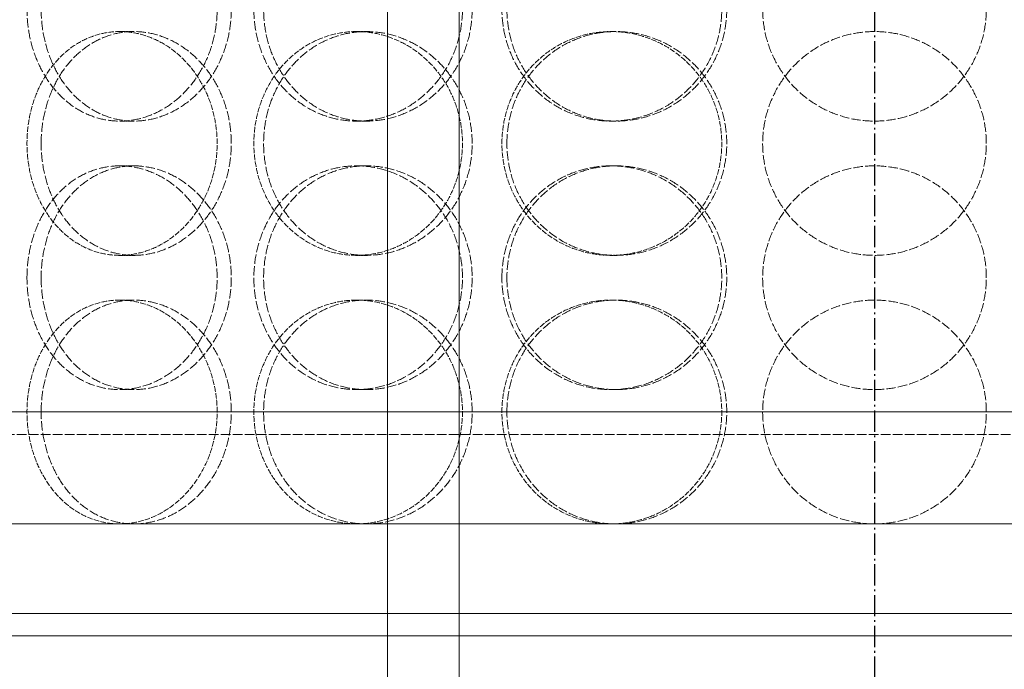
# Model space of a CAD drawing. Units: millimetres. Extents: x 3358 to 35751, y 11306 to 26324.
# Drawn here: x 5335 to 5555, y 22017 to 22162 of the extents above; entities that cross this region are included whole.
import ezdxf

# ---------------------------------------------------------------- set-up
doc = ezdxf.new("R2010")
doc.units = ezdxf.units.MM
doc.linetypes.add('DASHED', pattern=[0.2068, 0.1655, -0.0413])
doc.linetypes.add('GEN7A', pattern=[6.875, 4.75, -0.875, 0.375, -0.875])
doc.layers.add('7A', color=4, linetype='GEN7A')
for name, color, linetype, lineweight in [('AM_8', 1, 'Continuous', 25), ('AM_oprema', 1, 'Continuous', 0), ('Visible (ISO)', 7, 'Continuous', 0)]:
    doc.layers.add(name, color=color, linetype=linetype, lineweight=lineweight)
doc.layers.add('Hidden (ISO)', color=1, linetype='DASHED', lineweight=0, true_color=0xff0000)

# ---------------------------------------------------------------- blocks, each defined once
blk = doc.blocks.new('80')
for p, q in [((32171.67, 150.53), (32171.67, -1529.47)), ((32187.67, 150.53), (32187.67, -1529.47))]:
    blk.add_line(p, q)
at = {"layer": '7A'}
blk.add_line((32280.55, 187.74), (32280.55, -1723.49), dxfattribs=at)
blk = doc.blocks.new('filter 80')
at = {"layer": 'Hidden (ISO)', "ltscale": 0.571033}
for p, q in [((48405.83, -23681.88), (48408.99, -23681.88)), ((48458.77, -23681.88), (48460.94, -23681.88)), ((48515.66, -23681.88), (48516.76, -23681.88)), ((48408.99, -23701.88), (48405.83, -23701.88)), ((48460.94, -23701.88), (48458.77, -23701.88)), ((48516.76, -23701.88), (48515.66, -23701.88)), ((48408.99, -23711.88), (48405.83, -23711.88)), ((48460.94, -23711.88), (48458.77, -23711.88)), ((48516.76, -23711.88), (48515.66, -23711.88)), ((48405.83, -23731.88), (48408.99, -23731.88)), ((48458.77, -23731.88), (48460.94, -23731.88)), ((48515.66, -23731.88), (48516.76, -23731.88)), ((48405.83, -23741.88), (48408.99, -23741.88)), ((48458.77, -23741.88), (48460.94, -23741.88)), ((48515.66, -23741.88), (48516.76, -23741.88)), ((48408.99, -23761.88), (48405.83, -23761.88)), ((48460.94, -23761.88), (48458.77, -23761.88)), ((48516.76, -23761.88), (48515.66, -23761.88))]:
    blk.add_line(p, q, dxfattribs=at)
at = {"layer": 'Hidden (ISO)', "ltscale": 12.969704}
blk.add_line((48916.05, -23771.88), (48233.05, -23771.88), dxfattribs=at)
at = {"layer": 'Hidden (ISO)', "ltscale": 12.66423}
for points in [[(48385.09, -23676.88), (48385.09, -23678.45), (48385.21, -23680.07), (48385.72, -23683.3), (48386.11, -23684.91), (48387.15, -23687.99), (48387.8, -23689.46), (48389.29, -23692.19), (48390.15, -23693.45), (48391.97, -23695.67), (48393, -23696.71), (48395.26, -23698.54), (48396.48, -23699.34), (48399.05, -23700.61), (48400.4, -23701.1), (48403.12, -23701.73), (48404.49, -23701.88), (48407.16, -23701.88), (48408.55, -23701.73), (48411.32, -23701.1), (48412.71, -23700.61), (48415.37, -23699.34), (48416.66, -23698.54), (48419.04, -23696.71), (48420.14, -23695.67), (48422.09, -23693.45), (48423.01, -23692.19), (48424.63, -23689.46), (48425.34, -23687.99), (48426.47, -23684.91), (48426.9, -23683.3), (48427.47, -23680.07), (48427.6, -23678.45), (48427.6, -23675.31), (48427.47, -23673.69), (48426.9, -23670.46), (48426.47, -23668.85), (48425.34, -23665.77), (48424.63, -23664.29), (48423.01, -23661.57), (48422.09, -23660.31), (48420.14, -23658.09), (48419.04, -23657.05), (48416.66, -23655.22), (48415.37, -23654.42), (48412.71, -23653.15), (48411.32, -23652.66), (48408.55, -23652.03), (48407.16, -23651.88), (48404.49, -23651.88), (48403.12, -23652.03), (48400.4, -23652.66), (48399.05, -23653.15), (48396.48, -23654.42), (48395.26, -23655.22), (48393, -23657.05), (48391.97, -23658.09), (48390.15, -23660.31), (48389.29, -23661.57), (48387.8, -23664.29), (48387.15, -23665.77), (48386.11, -23668.85), (48385.72, -23670.46), (48385.21, -23673.69), (48385.09, -23675.31), (48385.09, -23676.88)], [(48482.44, -23676.88), (48482.44, -23678.45), (48482.29, -23680.07), (48481.69, -23683.3), (48481.22, -23684.91), (48480, -23687.99), (48479.24, -23689.46), (48477.48, -23692.19), (48476.49, -23693.45), (48474.38, -23695.67), (48473.19, -23696.71), (48470.6, -23698.54), (48469.2, -23699.34), (48466.3, -23700.61), (48464.78, -23701.1), (48461.76, -23701.73), (48460.24, -23701.88), (48457.31, -23701.88), (48455.8, -23701.73), (48452.81, -23701.1), (48451.32, -23700.61), (48448.48, -23699.34), (48447.13, -23698.54), (48444.62, -23696.71), (48443.48, -23695.67), (48441.45, -23693.45), (48440.51, -23692.19), (48438.84, -23689.46), (48438.12, -23687.99), (48436.96, -23684.91), (48436.52, -23683.3), (48435.95, -23680.07), (48435.81, -23678.45), (48435.81, -23675.31), (48435.95, -23673.69), (48436.52, -23670.46), (48436.96, -23668.85), (48438.12, -23665.77), (48438.84, -23664.29), (48440.51, -23661.57), (48441.45, -23660.31), (48443.48, -23658.09), (48444.62, -23657.05), (48447.13, -23655.22), (48448.48, -23654.42), (48451.32, -23653.15), (48452.81, -23652.66), (48455.8, -23652.03), (48457.31, -23651.88), (48460.24, -23651.88), (48461.76, -23652.03), (48464.78, -23652.66), (48466.3, -23653.15), (48469.2, -23654.42), (48470.6, -23655.22), (48473.19, -23657.05), (48474.38, -23658.09), (48476.49, -23660.31), (48477.48, -23661.57), (48479.24, -23664.29), (48480, -23665.77), (48481.22, -23668.85), (48481.69, -23670.46), (48482.29, -23673.69), (48482.44, -23675.31), (48482.44, -23676.88)], [(48491.26, -23676.88), (48491.26, -23678.45), (48491.41, -23680.07), (48492.02, -23683.3), (48492.49, -23684.91), (48493.73, -23687.99), (48494.5, -23689.46), (48496.28, -23692.19), (48497.29, -23693.45), (48499.45, -23695.67), (48500.67, -23696.71), (48503.33, -23698.54), (48504.77, -23699.34), (48507.78, -23700.61), (48509.36, -23701.1), (48512.52, -23701.73), (48514.12, -23701.88), (48517.2, -23701.88), (48518.8, -23701.73), (48521.98, -23701.1), (48523.57, -23700.61), (48526.61, -23699.34), (48528.07, -23698.54), (48530.78, -23696.71), (48532.02, -23695.67), (48534.23, -23693.45), (48535.26, -23692.19), (48537.09, -23689.46), (48537.88, -23687.99), (48539.15, -23684.91), (48539.63, -23683.3), (48540.26, -23680.07), (48540.41, -23678.45), (48540.41, -23675.31), (48540.26, -23673.69), (48539.63, -23670.46), (48539.15, -23668.85), (48537.88, -23665.77), (48537.09, -23664.29), (48535.26, -23661.57), (48534.23, -23660.31), (48532.02, -23658.09), (48530.78, -23657.05), (48528.07, -23655.22), (48526.61, -23654.42), (48523.57, -23653.15), (48521.98, -23652.66), (48518.8, -23652.03), (48517.2, -23651.88), (48514.12, -23651.88), (48512.52, -23652.03), (48509.36, -23652.66), (48507.78, -23653.15), (48504.77, -23654.42), (48503.33, -23655.22), (48500.67, -23657.05), (48499.45, -23658.09), (48497.29, -23660.31), (48496.28, -23661.57), (48494.5, -23664.29), (48493.73, -23665.77), (48492.49, -23668.85), (48492.02, -23670.46), (48491.41, -23673.69), (48491.26, -23675.31), (48491.26, -23676.88)], [(48599.55, -23676.88), (48599.55, -23678.45), (48599.4, -23680.07), (48598.77, -23683.3), (48598.29, -23684.91), (48597.01, -23687.99), (48596.22, -23689.46), (48594.38, -23692.19), (48593.34, -23693.45), (48591.12, -23695.67), (48589.87, -23696.71), (48587.14, -23698.54), (48585.66, -23699.34), (48582.58, -23700.61), (48580.97, -23701.1), (48577.75, -23701.73), (48576.12, -23701.88), (48572.98, -23701.88), (48571.36, -23701.73), (48568.13, -23701.1), (48566.52, -23700.61), (48563.44, -23699.34), (48561.97, -23698.54), (48559.24, -23696.71), (48557.98, -23695.67), (48555.76, -23693.45), (48554.72, -23692.19), (48552.89, -23689.46), (48552.09, -23687.99), (48550.82, -23684.91), (48550.33, -23683.3), (48549.7, -23680.07), (48549.55, -23678.45), (48549.55, -23675.31), (48549.7, -23673.69), (48550.33, -23670.46), (48550.82, -23668.85), (48552.09, -23665.77), (48552.89, -23664.29), (48554.72, -23661.57), (48555.76, -23660.31), (48557.98, -23658.09), (48559.24, -23657.05), (48561.97, -23655.22), (48563.44, -23654.42), (48566.52, -23653.15), (48568.13, -23652.66), (48571.36, -23652.03), (48572.98, -23651.88), (48576.12, -23651.88), (48577.75, -23652.03), (48580.97, -23652.66), (48582.58, -23653.15), (48585.66, -23654.42), (48587.14, -23655.22), (48589.87, -23657.05), (48591.12, -23658.09), (48593.34, -23660.31), (48594.38, -23661.57), (48596.22, -23664.29), (48597.01, -23665.77), (48598.29, -23668.85), (48598.77, -23670.46), (48599.4, -23673.69), (48599.55, -23675.31), (48599.55, -23676.88)], [(48385.09, -23736.88), (48385.09, -23738.45), (48385.21, -23740.07), (48385.72, -23743.3), (48386.11, -23744.91), (48387.15, -23747.99), (48387.8, -23749.46), (48389.29, -23752.19), (48390.15, -23753.45), (48391.97, -23755.67), (48393, -23756.71), (48395.26, -23758.54), (48396.48, -23759.34), (48399.05, -23760.61), (48400.4, -23761.1), (48403.12, -23761.73), (48404.49, -23761.88), (48407.16, -23761.88), (48408.55, -23761.73), (48411.32, -23761.1), (48412.71, -23760.61), (48415.37, -23759.34), (48416.66, -23758.54), (48419.04, -23756.71), (48420.14, -23755.67), (48422.09, -23753.45), (48423.01, -23752.19), (48424.63, -23749.46), (48425.34, -23747.99), (48426.47, -23744.91), (48426.9, -23743.3), (48427.47, -23740.07), (48427.6, -23738.45), (48427.6, -23735.31), (48427.47, -23733.69), (48426.9, -23730.46), (48426.47, -23728.85), (48425.34, -23725.77), (48424.63, -23724.29), (48423.01, -23721.57), (48422.09, -23720.31), (48420.14, -23718.09), (48419.04, -23717.05), (48416.66, -23715.22), (48415.37, -23714.42), (48412.71, -23713.15), (48411.32, -23712.66), (48408.55, -23712.03), (48407.16, -23711.88), (48404.49, -23711.88), (48403.12, -23712.03), (48400.4, -23712.66), (48399.05, -23713.15), (48396.48, -23714.42), (48395.26, -23715.22), (48393, -23717.05), (48391.97, -23718.09), (48390.15, -23720.31), (48389.29, -23721.57), (48387.8, -23724.29), (48387.15, -23725.77), (48386.11, -23728.85), (48385.72, -23730.46), (48385.21, -23733.69), (48385.09, -23735.31), (48385.09, -23736.88)], [(48482.44, -23736.88), (48482.44, -23738.45), (48482.29, -23740.07), (48481.69, -23743.3), (48481.22, -23744.91), (48480, -23747.99), (48479.24, -23749.46), (48477.48, -23752.19), (48476.49, -23753.45), (48474.38, -23755.67), (48473.19, -23756.71), (48470.6, -23758.54), (48469.2, -23759.34), (48466.3, -23760.61), (48464.78, -23761.1), (48461.76, -23761.73), (48460.24, -23761.88), (48457.31, -23761.88), (48455.8, -23761.73), (48452.81, -23761.1), (48451.32, -23760.61), (48448.48, -23759.34), (48447.13, -23758.54), (48444.62, -23756.71), (48443.48, -23755.67), (48441.45, -23753.45), (48440.51, -23752.19), (48438.84, -23749.46), (48438.12, -23747.99), (48436.96, -23744.91), (48436.52, -23743.3), (48435.95, -23740.07), (48435.81, -23738.45), (48435.81, -23735.31), (48435.95, -23733.69), (48436.52, -23730.46), (48436.96, -23728.85), (48438.12, -23725.77), (48438.84, -23724.29), (48440.51, -23721.57), (48441.45, -23720.31), (48443.48, -23718.09), (48444.62, -23717.05), (48447.13, -23715.22), (48448.48, -23714.42), (48451.32, -23713.15), (48452.81, -23712.66), (48455.8, -23712.03), (48457.31, -23711.88), (48460.24, -23711.88), (48461.76, -23712.03), (48464.78, -23712.66), (48466.3, -23713.15), (48469.2, -23714.42), (48470.6, -23715.22), (48473.19, -23717.05), (48474.38, -23718.09), (48476.49, -23720.31), (48477.48, -23721.57), (48479.24, -23724.29), (48480, -23725.77), (48481.22, -23728.85), (48481.69, -23730.46), (48482.29, -23733.69), (48482.44, -23735.31), (48482.44, -23736.88)], [(48491.26, -23736.88), (48491.26, -23738.45), (48491.41, -23740.07), (48492.02, -23743.3), (48492.49, -23744.91), (48493.73, -23747.99), (48494.5, -23749.46), (48496.28, -23752.19), (48497.29, -23753.45), (48499.45, -23755.67), (48500.67, -23756.71), (48503.33, -23758.54), (48504.77, -23759.34), (48507.78, -23760.61), (48509.36, -23761.1), (48512.52, -23761.73), (48514.12, -23761.88), (48517.2, -23761.88), (48518.8, -23761.73), (48521.98, -23761.1), (48523.57, -23760.61), (48526.61, -23759.34), (48528.07, -23758.54), (48530.78, -23756.71), (48532.02, -23755.67), (48534.23, -23753.45), (48535.26, -23752.19), (48537.09, -23749.46), (48537.88, -23747.99), (48539.15, -23744.91), (48539.63, -23743.3), (48540.26, -23740.07), (48540.41, -23738.45), (48540.41, -23735.31), (48540.26, -23733.69), (48539.63, -23730.46), (48539.15, -23728.85), (48537.88, -23725.77), (48537.09, -23724.29), (48535.26, -23721.57), (48534.23, -23720.31), (48532.02, -23718.09), (48530.78, -23717.05), (48528.07, -23715.22), (48526.61, -23714.42), (48523.57, -23713.15), (48521.98, -23712.66), (48518.8, -23712.03), (48517.2, -23711.88), (48514.12, -23711.88), (48512.52, -23712.03), (48509.36, -23712.66), (48507.78, -23713.15), (48504.77, -23714.42), (48503.33, -23715.22), (48500.67, -23717.05), (48499.45, -23718.09), (48497.29, -23720.31), (48496.28, -23721.57), (48494.5, -23724.29), (48493.73, -23725.77), (48492.49, -23728.85), (48492.02, -23730.46), (48491.41, -23733.69), (48491.26, -23735.31), (48491.26, -23736.88)], [(48599.55, -23736.88), (48599.55, -23738.45), (48599.4, -23740.07), (48598.77, -23743.3), (48598.29, -23744.91), (48597.01, -23747.99), (48596.22, -23749.46), (48594.38, -23752.19), (48593.34, -23753.45), (48591.12, -23755.67), (48589.87, -23756.71), (48587.14, -23758.54), (48585.66, -23759.34), (48582.58, -23760.61), (48580.97, -23761.1), (48577.75, -23761.73), (48576.12, -23761.88), (48572.98, -23761.88), (48571.36, -23761.73), (48568.13, -23761.1), (48566.52, -23760.61), (48563.44, -23759.34), (48561.97, -23758.54), (48559.24, -23756.71), (48557.98, -23755.67), (48555.76, -23753.45), (48554.72, -23752.19), (48552.89, -23749.46), (48552.09, -23747.99), (48550.82, -23744.91), (48550.33, -23743.3), (48549.7, -23740.07), (48549.55, -23738.45), (48549.55, -23735.31), (48549.7, -23733.69), (48550.33, -23730.46), (48550.82, -23728.85), (48552.09, -23725.77), (48552.89, -23724.29), (48554.72, -23721.57), (48555.76, -23720.31), (48557.98, -23718.09), (48559.24, -23717.05), (48561.97, -23715.22), (48563.44, -23714.42), (48566.52, -23713.15), (48568.13, -23712.66), (48571.36, -23712.03), (48572.98, -23711.88), (48576.12, -23711.88), (48577.75, -23712.03), (48580.97, -23712.66), (48582.58, -23713.15), (48585.66, -23714.42), (48587.14, -23715.22), (48589.87, -23717.05), (48591.12, -23718.09), (48593.34, -23720.31), (48594.38, -23721.57), (48596.22, -23724.29), (48597.01, -23725.77), (48598.29, -23728.85), (48598.77, -23730.46), (48599.4, -23733.69), (48599.55, -23735.31), (48599.55, -23736.88)]]:
    blk.add_open_spline(points, degree=3, knots=[0, 0, 0, 0, 0.471064, 0.471064, 0.942128, 0.942128, 1.413192, 1.413192, 1.884256, 1.884256, 2.355319, 2.355319, 2.826383, 2.826383, 3.297446, 3.297446, 3.76851, 3.76851, 4.239573, 4.239573, 4.710636, 4.710636, 5.1817, 5.1817, 5.652763, 5.652763, 6.123827, 6.123827, 6.594891, 6.594891, 7.065955, 7.065955, 7.537019, 7.537019, 8.008083, 8.008083, 8.479147, 8.479147, 8.950211, 8.950211, 9.421275, 9.421275, 9.892339, 9.892339, 10.363402, 10.363402, 10.834465, 10.834465, 11.305529, 11.305529, 11.776592, 11.776592, 12.247656, 12.247656, 12.718719, 12.718719, 13.189782, 13.189782, 13.660846, 13.660846, 14.13191, 14.13191, 14.602974, 14.602974, 15.074038, 15.074038, 15.074038, 15.074038], dxfattribs=at)
at = {"layer": 'Hidden (ISO)', "ltscale": 12.664417}
for points in [[(48388.26, -23676.88), (48388.26, -23675.31), (48388.38, -23673.69), (48388.89, -23670.46), (48389.28, -23668.85), (48390.32, -23665.77), (48390.96, -23664.29), (48392.46, -23661.57), (48393.31, -23660.31), (48395.13, -23658.09), (48396.16, -23657.05), (48398.42, -23655.22), (48399.64, -23654.42), (48402.21, -23653.15), (48403.56, -23652.66), (48406.28, -23652.03), (48407.65, -23651.88), (48410.32, -23651.88), (48411.71, -23652.03), (48414.48, -23652.66), (48415.87, -23653.15), (48418.53, -23654.42), (48419.82, -23655.22), (48422.2, -23657.05), (48423.3, -23658.09), (48425.26, -23660.31), (48426.18, -23661.57), (48427.8, -23664.29), (48428.51, -23665.77), (48429.64, -23668.85), (48430.07, -23670.46), (48430.63, -23673.69), (48430.77, -23675.31), (48430.77, -23678.45), (48430.63, -23680.07), (48430.07, -23683.3), (48429.64, -23684.91), (48428.51, -23687.99), (48427.8, -23689.46), (48426.18, -23692.19), (48425.26, -23693.45), (48423.3, -23695.67), (48422.2, -23696.71), (48419.82, -23698.54), (48418.53, -23699.34), (48415.87, -23700.61), (48414.48, -23701.1), (48411.71, -23701.73), (48410.32, -23701.88), (48407.65, -23701.88), (48406.28, -23701.73), (48403.56, -23701.1), (48402.21, -23700.61), (48399.64, -23699.34), (48398.42, -23698.54), (48396.16, -23696.71), (48395.13, -23695.67), (48393.31, -23693.45), (48392.46, -23692.19), (48390.96, -23689.46), (48390.32, -23687.99), (48389.28, -23684.91), (48388.89, -23683.3), (48388.38, -23680.07), (48388.26, -23678.45), (48388.26, -23676.88)], [(48484.61, -23676.88), (48484.61, -23675.31), (48484.47, -23673.69), (48483.86, -23670.46), (48483.4, -23668.85), (48482.17, -23665.77), (48481.41, -23664.29), (48479.66, -23661.57), (48478.66, -23660.31), (48476.55, -23658.09), (48475.36, -23657.05), (48472.77, -23655.22), (48471.37, -23654.42), (48468.46, -23653.15), (48466.95, -23652.66), (48463.92, -23652.03), (48462.4, -23651.88), (48459.48, -23651.88), (48457.97, -23652.03), (48454.97, -23652.66), (48453.49, -23653.15), (48450.65, -23654.42), (48449.3, -23655.22), (48446.79, -23657.05), (48445.65, -23658.09), (48443.62, -23660.31), (48442.68, -23661.57), (48441.01, -23664.29), (48440.29, -23665.77), (48439.13, -23668.85), (48438.7, -23670.46), (48438.12, -23673.69), (48437.99, -23675.31), (48437.99, -23678.45), (48438.12, -23680.07), (48438.7, -23683.3), (48439.13, -23684.91), (48440.29, -23687.99), (48441.01, -23689.46), (48442.68, -23692.19), (48443.62, -23693.45), (48445.65, -23695.67), (48446.79, -23696.71), (48449.3, -23698.54), (48450.65, -23699.34), (48453.49, -23700.61), (48454.97, -23701.1), (48457.97, -23701.73), (48459.48, -23701.88), (48462.4, -23701.88), (48463.92, -23701.73), (48466.95, -23701.1), (48468.46, -23700.61), (48471.37, -23699.34), (48472.77, -23698.54), (48475.36, -23696.71), (48476.55, -23695.67), (48478.66, -23693.45), (48479.66, -23692.19), (48481.41, -23689.46), (48482.17, -23687.99), (48483.4, -23684.91), (48483.86, -23683.3), (48484.47, -23680.07), (48484.61, -23678.45), (48484.61, -23676.88)], [(48492.37, -23676.88), (48492.37, -23675.31), (48492.52, -23673.69), (48493.13, -23670.46), (48493.6, -23668.85), (48494.83, -23665.77), (48495.6, -23664.29), (48497.39, -23661.57), (48498.4, -23660.31), (48500.56, -23658.09), (48501.78, -23657.05), (48504.44, -23655.22), (48505.88, -23654.42), (48508.89, -23653.15), (48510.46, -23652.66), (48513.62, -23652.03), (48515.22, -23651.88), (48518.31, -23651.88), (48519.9, -23652.03), (48523.09, -23652.66), (48524.67, -23653.15), (48527.72, -23654.42), (48529.18, -23655.22), (48531.88, -23657.05), (48533.13, -23658.09), (48535.33, -23660.31), (48536.37, -23661.57), (48538.19, -23664.29), (48538.99, -23665.77), (48540.26, -23668.85), (48540.74, -23670.46), (48541.37, -23673.69), (48541.52, -23675.31), (48541.52, -23678.45), (48541.37, -23680.07), (48540.74, -23683.3), (48540.26, -23684.91), (48538.99, -23687.99), (48538.19, -23689.46), (48536.37, -23692.19), (48535.33, -23693.45), (48533.13, -23695.67), (48531.88, -23696.71), (48529.18, -23698.54), (48527.72, -23699.34), (48524.67, -23700.61), (48523.09, -23701.1), (48519.9, -23701.73), (48518.31, -23701.88), (48515.22, -23701.88), (48513.62, -23701.73), (48510.46, -23701.1), (48508.89, -23700.61), (48505.88, -23699.34), (48504.44, -23698.54), (48501.78, -23696.71), (48500.56, -23695.67), (48498.4, -23693.45), (48497.39, -23692.19), (48495.6, -23689.46), (48494.83, -23687.99), (48493.6, -23684.91), (48493.13, -23683.3), (48492.52, -23680.07), (48492.37, -23678.45), (48492.37, -23676.88)], [(48388.26, -23706.88), (48388.26, -23708.45), (48388.38, -23710.07), (48388.89, -23713.3), (48389.28, -23714.91), (48390.32, -23717.99), (48390.96, -23719.46), (48392.46, -23722.19), (48393.31, -23723.45), (48395.13, -23725.67), (48396.16, -23726.71), (48398.42, -23728.54), (48399.64, -23729.34), (48402.21, -23730.61), (48403.56, -23731.1), (48406.28, -23731.73), (48407.65, -23731.88), (48410.32, -23731.88), (48411.71, -23731.73), (48414.48, -23731.1), (48415.87, -23730.61), (48418.53, -23729.34), (48419.82, -23728.54), (48422.2, -23726.71), (48423.3, -23725.67), (48425.26, -23723.45), (48426.18, -23722.19), (48427.8, -23719.46), (48428.51, -23717.99), (48429.64, -23714.91), (48430.07, -23713.3), (48430.63, -23710.07), (48430.77, -23708.45), (48430.77, -23705.31), (48430.63, -23703.69), (48430.07, -23700.46), (48429.64, -23698.85), (48428.51, -23695.77), (48427.8, -23694.29), (48426.18, -23691.57), (48425.26, -23690.31), (48423.3, -23688.09), (48422.2, -23687.05), (48419.82, -23685.22), (48418.53, -23684.42), (48415.87, -23683.15), (48414.48, -23682.66), (48411.71, -23682.03), (48410.32, -23681.88), (48407.65, -23681.88), (48406.28, -23682.03), (48403.56, -23682.66), (48402.21, -23683.15), (48399.64, -23684.42), (48398.42, -23685.22), (48396.16, -23687.05), (48395.13, -23688.09), (48393.31, -23690.31), (48392.46, -23691.57), (48390.96, -23694.29), (48390.32, -23695.77), (48389.28, -23698.85), (48388.89, -23700.46), (48388.38, -23703.69), (48388.26, -23705.31), (48388.26, -23706.88)], [(48484.61, -23706.88), (48484.61, -23708.45), (48484.47, -23710.07), (48483.86, -23713.3), (48483.4, -23714.91), (48482.17, -23717.99), (48481.41, -23719.46), (48479.66, -23722.19), (48478.66, -23723.45), (48476.55, -23725.67), (48475.36, -23726.71), (48472.77, -23728.54), (48471.37, -23729.34), (48468.46, -23730.61), (48466.95, -23731.1), (48463.92, -23731.73), (48462.4, -23731.88), (48459.48, -23731.88), (48457.97, -23731.73), (48454.97, -23731.1), (48453.49, -23730.61), (48450.65, -23729.34), (48449.3, -23728.54), (48446.79, -23726.71), (48445.65, -23725.67), (48443.62, -23723.45), (48442.68, -23722.19), (48441.01, -23719.46), (48440.29, -23717.99), (48439.13, -23714.91), (48438.7, -23713.3), (48438.12, -23710.07), (48437.99, -23708.45), (48437.99, -23705.31), (48438.12, -23703.69), (48438.7, -23700.46), (48439.13, -23698.85), (48440.29, -23695.77), (48441.01, -23694.29), (48442.68, -23691.57), (48443.62, -23690.31), (48445.65, -23688.09), (48446.79, -23687.05), (48449.3, -23685.22), (48450.65, -23684.42), (48453.49, -23683.15), (48454.97, -23682.66), (48457.97, -23682.03), (48459.48, -23681.88), (48462.4, -23681.88), (48463.92, -23682.03), (48466.95, -23682.66), (48468.46, -23683.15), (48471.37, -23684.42), (48472.77, -23685.22), (48475.36, -23687.05), (48476.55, -23688.09), (48478.66, -23690.31), (48479.66, -23691.57), (48481.41, -23694.29), (48482.17, -23695.77), (48483.4, -23698.85), (48483.86, -23700.46), (48484.47, -23703.69), (48484.61, -23705.31), (48484.61, -23706.88)], [(48492.37, -23706.88), (48492.37, -23708.45), (48492.52, -23710.07), (48493.13, -23713.3), (48493.6, -23714.91), (48494.83, -23717.99), (48495.6, -23719.46), (48497.39, -23722.19), (48498.4, -23723.45), (48500.56, -23725.67), (48501.78, -23726.71), (48504.44, -23728.54), (48505.88, -23729.34), (48508.89, -23730.61), (48510.46, -23731.1), (48513.62, -23731.73), (48515.22, -23731.88), (48518.31, -23731.88), (48519.9, -23731.73), (48523.09, -23731.1), (48524.67, -23730.61), (48527.72, -23729.34), (48529.18, -23728.54), (48531.88, -23726.71), (48533.13, -23725.67), (48535.33, -23723.45), (48536.37, -23722.19), (48538.19, -23719.46), (48538.99, -23717.99), (48540.26, -23714.91), (48540.74, -23713.3), (48541.37, -23710.07), (48541.52, -23708.45), (48541.52, -23705.31), (48541.37, -23703.69), (48540.74, -23700.46), (48540.26, -23698.85), (48538.99, -23695.77), (48538.19, -23694.29), (48536.37, -23691.57), (48535.33, -23690.31), (48533.13, -23688.09), (48531.88, -23687.05), (48529.18, -23685.22), (48527.72, -23684.42), (48524.67, -23683.15), (48523.09, -23682.66), (48519.9, -23682.03), (48518.31, -23681.88), (48515.22, -23681.88), (48513.62, -23682.03), (48510.46, -23682.66), (48508.89, -23683.15), (48505.88, -23684.42), (48504.44, -23685.22), (48501.78, -23687.05), (48500.56, -23688.09), (48498.4, -23690.31), (48497.39, -23691.57), (48495.6, -23694.29), (48494.83, -23695.77), (48493.6, -23698.85), (48493.13, -23700.46), (48492.52, -23703.69), (48492.37, -23705.31), (48492.37, -23706.88)], [(48599.55, -23706.88), (48599.55, -23708.45), (48599.4, -23710.07), (48598.77, -23713.3), (48598.29, -23714.91), (48597.01, -23717.99), (48596.22, -23719.46), (48594.38, -23722.19), (48593.34, -23723.45), (48591.12, -23725.67), (48589.87, -23726.71), (48587.14, -23728.54), (48585.66, -23729.34), (48582.58, -23730.61), (48580.97, -23731.1), (48577.75, -23731.73), (48576.12, -23731.88), (48572.98, -23731.88), (48571.36, -23731.73), (48568.13, -23731.1), (48566.52, -23730.61), (48563.44, -23729.34), (48561.97, -23728.54), (48559.24, -23726.71), (48557.98, -23725.67), (48555.76, -23723.45), (48554.72, -23722.19), (48552.89, -23719.46), (48552.09, -23717.99), (48550.82, -23714.91), (48550.33, -23713.3), (48549.7, -23710.07), (48549.55, -23708.45), (48549.55, -23705.31), (48549.7, -23703.69), (48550.33, -23700.46), (48550.82, -23698.85), (48552.09, -23695.77), (48552.89, -23694.29), (48554.72, -23691.57), (48555.76, -23690.31), (48557.98, -23688.09), (48559.24, -23687.05), (48561.97, -23685.22), (48563.44, -23684.42), (48566.52, -23683.15), (48568.13, -23682.66), (48571.36, -23682.03), (48572.98, -23681.88), (48576.12, -23681.88), (48577.75, -23682.03), (48580.97, -23682.66), (48582.58, -23683.15), (48585.66, -23684.42), (48587.14, -23685.22), (48589.87, -23687.05), (48591.12, -23688.09), (48593.34, -23690.31), (48594.38, -23691.57), (48596.22, -23694.29), (48597.01, -23695.77), (48598.29, -23698.85), (48598.77, -23700.46), (48599.4, -23703.69), (48599.55, -23705.31), (48599.55, -23706.88)], [(48388.26, -23736.88), (48388.26, -23735.31), (48388.38, -23733.69), (48388.89, -23730.46), (48389.28, -23728.85), (48390.32, -23725.77), (48390.96, -23724.29), (48392.46, -23721.57), (48393.31, -23720.31), (48395.13, -23718.09), (48396.16, -23717.05), (48398.42, -23715.22), (48399.64, -23714.42), (48402.21, -23713.15), (48403.56, -23712.66), (48406.28, -23712.03), (48407.65, -23711.88), (48410.32, -23711.88), (48411.71, -23712.03), (48414.48, -23712.66), (48415.87, -23713.15), (48418.53, -23714.42), (48419.82, -23715.22), (48422.2, -23717.05), (48423.3, -23718.09), (48425.26, -23720.31), (48426.18, -23721.57), (48427.8, -23724.29), (48428.51, -23725.77), (48429.64, -23728.85), (48430.07, -23730.46), (48430.63, -23733.69), (48430.77, -23735.31), (48430.77, -23738.45), (48430.63, -23740.07), (48430.07, -23743.3), (48429.64, -23744.91), (48428.51, -23747.99), (48427.8, -23749.46), (48426.18, -23752.19), (48425.26, -23753.45), (48423.3, -23755.67), (48422.2, -23756.71), (48419.82, -23758.54), (48418.53, -23759.34), (48415.87, -23760.61), (48414.48, -23761.1), (48411.71, -23761.73), (48410.32, -23761.88), (48407.65, -23761.88), (48406.28, -23761.73), (48403.56, -23761.1), (48402.21, -23760.61), (48399.64, -23759.34), (48398.42, -23758.54), (48396.16, -23756.71), (48395.13, -23755.67), (48393.31, -23753.45), (48392.46, -23752.19), (48390.96, -23749.46), (48390.32, -23747.99), (48389.28, -23744.91), (48388.89, -23743.3), (48388.38, -23740.07), (48388.26, -23738.45), (48388.26, -23736.88)], [(48484.61, -23736.88), (48484.61, -23735.31), (48484.47, -23733.69), (48483.86, -23730.46), (48483.4, -23728.85), (48482.17, -23725.77), (48481.41, -23724.29), (48479.66, -23721.57), (48478.66, -23720.31), (48476.55, -23718.09), (48475.36, -23717.05), (48472.77, -23715.22), (48471.37, -23714.42), (48468.46, -23713.15), (48466.95, -23712.66), (48463.92, -23712.03), (48462.4, -23711.88), (48459.48, -23711.88), (48457.97, -23712.03), (48454.97, -23712.66), (48453.49, -23713.15), (48450.65, -23714.42), (48449.3, -23715.22), (48446.79, -23717.05), (48445.65, -23718.09), (48443.62, -23720.31), (48442.68, -23721.57), (48441.01, -23724.29), (48440.29, -23725.77), (48439.13, -23728.85), (48438.7, -23730.46), (48438.12, -23733.69), (48437.99, -23735.31), (48437.99, -23738.45), (48438.12, -23740.07), (48438.7, -23743.3), (48439.13, -23744.91), (48440.29, -23747.99), (48441.01, -23749.46), (48442.68, -23752.19), (48443.62, -23753.45), (48445.65, -23755.67), (48446.79, -23756.71), (48449.3, -23758.54), (48450.65, -23759.34), (48453.49, -23760.61), (48454.97, -23761.1), (48457.97, -23761.73), (48459.48, -23761.88), (48462.4, -23761.88), (48463.92, -23761.73), (48466.95, -23761.1), (48468.46, -23760.61), (48471.37, -23759.34), (48472.77, -23758.54), (48475.36, -23756.71), (48476.55, -23755.67), (48478.66, -23753.45), (48479.66, -23752.19), (48481.41, -23749.46), (48482.17, -23747.99), (48483.4, -23744.91), (48483.86, -23743.3), (48484.47, -23740.07), (48484.61, -23738.45), (48484.61, -23736.88)], [(48492.37, -23736.88), (48492.37, -23735.31), (48492.52, -23733.69), (48493.13, -23730.46), (48493.6, -23728.85), (48494.83, -23725.77), (48495.6, -23724.29), (48497.39, -23721.57), (48498.4, -23720.31), (48500.56, -23718.09), (48501.78, -23717.05), (48504.44, -23715.22), (48505.88, -23714.42), (48508.89, -23713.15), (48510.46, -23712.66), (48513.62, -23712.03), (48515.22, -23711.88), (48518.31, -23711.88), (48519.9, -23712.03), (48523.09, -23712.66), (48524.67, -23713.15), (48527.72, -23714.42), (48529.18, -23715.22), (48531.88, -23717.05), (48533.13, -23718.09), (48535.33, -23720.31), (48536.37, -23721.57), (48538.19, -23724.29), (48538.99, -23725.77), (48540.26, -23728.85), (48540.74, -23730.46), (48541.37, -23733.69), (48541.52, -23735.31), (48541.52, -23738.45), (48541.37, -23740.07), (48540.74, -23743.3), (48540.26, -23744.91), (48538.99, -23747.99), (48538.19, -23749.46), (48536.37, -23752.19), (48535.33, -23753.45), (48533.13, -23755.67), (48531.88, -23756.71), (48529.18, -23758.54), (48527.72, -23759.34), (48524.67, -23760.61), (48523.09, -23761.1), (48519.9, -23761.73), (48518.31, -23761.88), (48515.22, -23761.88), (48513.62, -23761.73), (48510.46, -23761.1), (48508.89, -23760.61), (48505.88, -23759.34), (48504.44, -23758.54), (48501.78, -23756.71), (48500.56, -23755.67), (48498.4, -23753.45), (48497.39, -23752.19), (48495.6, -23749.46), (48494.83, -23747.99), (48493.6, -23744.91), (48493.13, -23743.3), (48492.52, -23740.07), (48492.37, -23738.45), (48492.37, -23736.88)], [(48388.26, -23766.88), (48388.26, -23768.45), (48388.38, -23770.07), (48388.89, -23773.3), (48389.28, -23774.91), (48390.32, -23777.99), (48390.96, -23779.46), (48392.46, -23782.19), (48393.31, -23783.45), (48395.13, -23785.67), (48396.16, -23786.71), (48398.42, -23788.54), (48399.64, -23789.34), (48402.21, -23790.61), (48403.56, -23791.1), (48406.28, -23791.73), (48407.65, -23791.88), (48410.32, -23791.88), (48411.71, -23791.73), (48414.48, -23791.1), (48415.87, -23790.61), (48418.53, -23789.34), (48419.82, -23788.54), (48422.2, -23786.71), (48423.3, -23785.67), (48425.26, -23783.45), (48426.18, -23782.19), (48427.8, -23779.46), (48428.51, -23777.99), (48429.64, -23774.91), (48430.07, -23773.3), (48430.63, -23770.07), (48430.77, -23768.45), (48430.77, -23765.31), (48430.63, -23763.69), (48430.07, -23760.46), (48429.64, -23758.85), (48428.51, -23755.77), (48427.8, -23754.29), (48426.18, -23751.57), (48425.26, -23750.31), (48423.3, -23748.09), (48422.2, -23747.05), (48419.82, -23745.22), (48418.53, -23744.42), (48415.87, -23743.15), (48414.48, -23742.66), (48411.71, -23742.03), (48410.32, -23741.88), (48407.65, -23741.88), (48406.28, -23742.03), (48403.56, -23742.66), (48402.21, -23743.15), (48399.64, -23744.42), (48398.42, -23745.22), (48396.16, -23747.05), (48395.13, -23748.09), (48393.31, -23750.31), (48392.46, -23751.57), (48390.96, -23754.29), (48390.32, -23755.77), (48389.28, -23758.85), (48388.89, -23760.46), (48388.38, -23763.69), (48388.26, -23765.31), (48388.26, -23766.88)], [(48484.61, -23766.88), (48484.61, -23768.45), (48484.47, -23770.07), (48483.86, -23773.3), (48483.4, -23774.91), (48482.17, -23777.99), (48481.41, -23779.46), (48479.66, -23782.19), (48478.66, -23783.45), (48476.55, -23785.67), (48475.36, -23786.71), (48472.77, -23788.54), (48471.37, -23789.34), (48468.46, -23790.61), (48466.95, -23791.1), (48463.92, -23791.73), (48462.4, -23791.88), (48459.48, -23791.88), (48457.97, -23791.73), (48454.97, -23791.1), (48453.49, -23790.61), (48450.65, -23789.34), (48449.3, -23788.54), (48446.79, -23786.71), (48445.65, -23785.67), (48443.62, -23783.45), (48442.68, -23782.19), (48441.01, -23779.46), (48440.29, -23777.99), (48439.13, -23774.91), (48438.7, -23773.3), (48438.12, -23770.07), (48437.99, -23768.45), (48437.99, -23765.31), (48438.12, -23763.69), (48438.7, -23760.46), (48439.13, -23758.85), (48440.29, -23755.77), (48441.01, -23754.29), (48442.68, -23751.57), (48443.62, -23750.31), (48445.65, -23748.09), (48446.79, -23747.05), (48449.3, -23745.22), (48450.65, -23744.42), (48453.49, -23743.15), (48454.97, -23742.66), (48457.97, -23742.03), (48459.48, -23741.88), (48462.4, -23741.88), (48463.92, -23742.03), (48466.95, -23742.66), (48468.46, -23743.15), (48471.37, -23744.42), (48472.77, -23745.22), (48475.36, -23747.05), (48476.55, -23748.09), (48478.66, -23750.31), (48479.66, -23751.57), (48481.41, -23754.29), (48482.17, -23755.77), (48483.4, -23758.85), (48483.86, -23760.46), (48484.47, -23763.69), (48484.61, -23765.31), (48484.61, -23766.88)], [(48492.37, -23766.88), (48492.37, -23768.45), (48492.52, -23770.07), (48493.13, -23773.3), (48493.6, -23774.91), (48494.83, -23777.99), (48495.6, -23779.46), (48497.39, -23782.19), (48498.4, -23783.45), (48500.56, -23785.67), (48501.78, -23786.71), (48504.44, -23788.54), (48505.88, -23789.34), (48508.89, -23790.61), (48510.46, -23791.1), (48513.62, -23791.73), (48515.22, -23791.88), (48518.31, -23791.88), (48519.9, -23791.73), (48523.09, -23791.1), (48524.67, -23790.61), (48527.72, -23789.34), (48529.18, -23788.54), (48531.88, -23786.71), (48533.13, -23785.67), (48535.33, -23783.45), (48536.37, -23782.19), (48538.19, -23779.46), (48538.99, -23777.99), (48540.26, -23774.91), (48540.74, -23773.3), (48541.37, -23770.07), (48541.52, -23768.45), (48541.52, -23765.31), (48541.37, -23763.69), (48540.74, -23760.46), (48540.26, -23758.85), (48538.99, -23755.77), (48538.19, -23754.29), (48536.37, -23751.57), (48535.33, -23750.31), (48533.13, -23748.09), (48531.88, -23747.05), (48529.18, -23745.22), (48527.72, -23744.42), (48524.67, -23743.15), (48523.09, -23742.66), (48519.9, -23742.03), (48518.31, -23741.88), (48515.22, -23741.88), (48513.62, -23742.03), (48510.46, -23742.66), (48508.89, -23743.15), (48505.88, -23744.42), (48504.44, -23745.22), (48501.78, -23747.05), (48500.56, -23748.09), (48498.4, -23750.31), (48497.39, -23751.57), (48495.6, -23754.29), (48494.83, -23755.77), (48493.6, -23758.85), (48493.13, -23760.46), (48492.52, -23763.69), (48492.37, -23765.31), (48492.37, -23766.88)], [(48599.55, -23766.88), (48599.55, -23768.45), (48599.4, -23770.07), (48598.77, -23773.3), (48598.29, -23774.91), (48597.01, -23777.99), (48596.22, -23779.46), (48594.38, -23782.19), (48593.34, -23783.45), (48591.12, -23785.67), (48589.87, -23786.71), (48587.14, -23788.54), (48585.66, -23789.34), (48582.58, -23790.61), (48580.97, -23791.1), (48577.75, -23791.73), (48576.12, -23791.88), (48572.98, -23791.88), (48571.36, -23791.73), (48568.13, -23791.1), (48566.52, -23790.61), (48563.44, -23789.34), (48561.97, -23788.54), (48559.24, -23786.71), (48557.98, -23785.67), (48555.76, -23783.45), (48554.72, -23782.19), (48552.89, -23779.46), (48552.09, -23777.99), (48550.82, -23774.91), (48550.33, -23773.3), (48549.7, -23770.07), (48549.55, -23768.45), (48549.55, -23765.31), (48549.7, -23763.69), (48550.33, -23760.46), (48550.82, -23758.85), (48552.09, -23755.77), (48552.89, -23754.29), (48554.72, -23751.57), (48555.76, -23750.31), (48557.98, -23748.09), (48559.24, -23747.05), (48561.97, -23745.22), (48563.44, -23744.42), (48566.52, -23743.15), (48568.13, -23742.66), (48571.36, -23742.03), (48572.98, -23741.88), (48576.12, -23741.88), (48577.75, -23742.03), (48580.97, -23742.66), (48582.58, -23743.15), (48585.66, -23744.42), (48587.14, -23745.22), (48589.87, -23747.05), (48591.12, -23748.09), (48593.34, -23750.31), (48594.38, -23751.57), (48596.22, -23754.29), (48597.01, -23755.77), (48598.29, -23758.85), (48598.77, -23760.46), (48599.4, -23763.69), (48599.55, -23765.31), (48599.55, -23766.88)]]:
    blk.add_open_spline(points, degree=3, knots=[0, 0, 0, 0, 0.471072, 0.471072, 0.942144, 0.942144, 1.413216, 1.413216, 1.884288, 1.884288, 2.355359, 2.355359, 2.82643, 2.82643, 3.297502, 3.297502, 3.768573, 3.768573, 4.239644, 4.239644, 4.710716, 4.710716, 5.181787, 5.181787, 5.652858, 5.652858, 6.12393, 6.12393, 6.595002, 6.595002, 7.066074, 7.066074, 7.537146, 7.537146, 8.008218, 8.008218, 8.47929, 8.47929, 8.950362, 8.950362, 9.421434, 9.421434, 9.892505, 9.892505, 10.363577, 10.363577, 10.834648, 10.834648, 11.305719, 11.305719, 11.776791, 11.776791, 12.247862, 12.247862, 12.718933, 12.718933, 13.190005, 13.190005, 13.661076, 13.661076, 14.132148, 14.132148, 14.60322, 14.60322, 15.074292, 15.074292, 15.074292, 15.074292], dxfattribs=at)
at = {"layer": 'Hidden (ISO)', "ltscale": 7.478776}
for points, knots in [([(48405.83, -23731.88), (48404.49, -23731.88), (48403.12, -23731.73), (48400.4, -23731.1), (48399.05, -23730.61), (48396.48, -23729.34), (48395.26, -23728.54), (48393, -23726.71), (48391.97, -23725.67), (48390.15, -23723.45), (48389.29, -23722.19), (48387.8, -23719.46), (48387.15, -23717.99), (48386.11, -23714.91), (48385.72, -23713.3), (48385.21, -23710.07), (48385.09, -23708.45), (48385.09, -23706.88), (48385.09, -23705.31), (48385.21, -23703.69), (48385.72, -23700.46), (48386.11, -23698.85), (48387.15, -23695.77), (48387.8, -23694.29), (48389.29, -23691.57), (48390.15, -23690.31), (48391.97, -23688.09), (48393, -23687.05), (48395.26, -23685.22), (48396.48, -23684.42), (48399.05, -23683.15), (48400.4, -23682.66), (48403.12, -23682.03), (48404.49, -23681.88), (48405.83, -23681.88)], [11.305529, 11.305529, 11.305529, 11.305529, 11.776592, 11.776592, 12.247656, 12.247656, 12.718719, 12.718719, 13.189782, 13.189782, 13.660846, 13.660846, 14.13191, 14.13191, 14.602974, 14.602974, 15.074038, 15.074038, 15.074038, 15.545102, 15.545102, 16.016166, 16.016166, 16.48723, 16.48723, 16.958294, 16.958294, 17.429358, 17.429358, 17.900421, 17.900421, 18.371485, 18.371485, 18.842548, 18.842548, 18.842548, 18.842548]), ([(48405.83, -23681.88), (48407.16, -23681.88), (48408.55, -23682.03), (48411.32, -23682.66), (48412.71, -23683.15), (48415.37, -23684.42), (48416.66, -23685.22), (48419.04, -23687.05), (48420.14, -23688.09), (48422.09, -23690.31), (48423.01, -23691.57), (48424.63, -23694.29), (48425.34, -23695.77), (48426.47, -23698.85), (48426.9, -23700.46), (48427.47, -23703.69), (48427.6, -23705.31), (48427.6, -23708.45), (48427.47, -23710.07), (48426.9, -23713.3), (48426.47, -23714.91), (48425.34, -23717.99), (48424.63, -23719.46), (48423.01, -23722.19), (48422.09, -23723.45), (48420.14, -23725.67), (48419.04, -23726.71), (48416.66, -23728.54), (48415.37, -23729.34), (48412.71, -23730.61), (48411.32, -23731.1), (48408.55, -23731.73), (48407.16, -23731.88), (48405.83, -23731.88)], [3.76851, 3.76851, 3.76851, 3.76851, 4.239573, 4.239573, 4.710636, 4.710636, 5.1817, 5.1817, 5.652763, 5.652763, 6.123827, 6.123827, 6.594891, 6.594891, 7.065955, 7.065955, 7.537019, 7.537019, 8.008083, 8.008083, 8.479147, 8.479147, 8.950211, 8.950211, 9.421275, 9.421275, 9.892339, 9.892339, 10.363402, 10.363402, 10.834465, 10.834465, 11.305529, 11.305529, 11.305529, 11.305529]), ([(48458.77, -23681.88), (48457.31, -23681.88), (48455.8, -23682.03), (48452.81, -23682.66), (48451.32, -23683.15), (48448.48, -23684.42), (48447.13, -23685.22), (48444.62, -23687.05), (48443.48, -23688.09), (48441.45, -23690.31), (48440.51, -23691.57), (48438.84, -23694.29), (48438.12, -23695.77), (48436.96, -23698.85), (48436.52, -23700.46), (48435.95, -23703.69), (48435.81, -23705.31), (48435.81, -23708.45), (48435.95, -23710.07), (48436.52, -23713.3), (48436.96, -23714.91), (48438.12, -23717.99), (48438.84, -23719.46), (48440.51, -23722.19), (48441.45, -23723.45), (48443.48, -23725.67), (48444.62, -23726.71), (48447.13, -23728.54), (48448.48, -23729.34), (48451.32, -23730.61), (48452.81, -23731.1), (48455.8, -23731.73), (48457.31, -23731.88), (48458.77, -23731.88)], [3.76851, 3.76851, 3.76851, 3.76851, 4.239573, 4.239573, 4.710636, 4.710636, 5.1817, 5.1817, 5.652763, 5.652763, 6.123827, 6.123827, 6.594891, 6.594891, 7.065955, 7.065955, 7.537019, 7.537019, 8.008083, 8.008083, 8.479147, 8.479147, 8.950211, 8.950211, 9.421275, 9.421275, 9.892339, 9.892339, 10.363402, 10.363402, 10.834465, 10.834465, 11.305529, 11.305529, 11.305529, 11.305529]), ([(48458.77, -23731.88), (48460.24, -23731.88), (48461.76, -23731.73), (48464.78, -23731.1), (48466.3, -23730.61), (48469.2, -23729.34), (48470.6, -23728.54), (48473.19, -23726.71), (48474.38, -23725.67), (48476.49, -23723.45), (48477.48, -23722.19), (48479.24, -23719.46), (48480, -23717.99), (48481.22, -23714.91), (48481.69, -23713.3), (48482.29, -23710.07), (48482.44, -23708.45), (48482.44, -23706.88), (48482.44, -23705.31), (48482.29, -23703.69), (48481.69, -23700.46), (48481.22, -23698.85), (48480, -23695.77), (48479.24, -23694.29), (48477.48, -23691.57), (48476.49, -23690.31), (48474.38, -23688.09), (48473.19, -23687.05), (48470.6, -23685.22), (48469.2, -23684.42), (48466.3, -23683.15), (48464.78, -23682.66), (48461.76, -23682.03), (48460.24, -23681.88), (48458.77, -23681.88)], [11.305529, 11.305529, 11.305529, 11.305529, 11.776592, 11.776592, 12.247656, 12.247656, 12.718719, 12.718719, 13.189782, 13.189782, 13.660846, 13.660846, 14.13191, 14.13191, 14.602974, 14.602974, 15.074038, 15.074038, 15.074038, 15.545102, 15.545102, 16.016166, 16.016166, 16.48723, 16.48723, 16.958294, 16.958294, 17.429358, 17.429358, 17.900421, 17.900421, 18.371485, 18.371485, 18.842548, 18.842548, 18.842548, 18.842548]), ([(48515.66, -23731.88), (48514.12, -23731.88), (48512.52, -23731.73), (48509.36, -23731.1), (48507.78, -23730.61), (48504.77, -23729.34), (48503.33, -23728.54), (48500.67, -23726.71), (48499.45, -23725.67), (48497.29, -23723.45), (48496.28, -23722.19), (48494.5, -23719.46), (48493.73, -23717.99), (48492.49, -23714.91), (48492.02, -23713.3), (48491.41, -23710.07), (48491.26, -23708.45), (48491.26, -23706.88), (48491.26, -23705.31), (48491.41, -23703.69), (48492.02, -23700.46), (48492.49, -23698.85), (48493.73, -23695.77), (48494.5, -23694.29), (48496.28, -23691.57), (48497.29, -23690.31), (48499.45, -23688.09), (48500.67, -23687.05), (48503.33, -23685.22), (48504.77, -23684.42), (48507.78, -23683.15), (48509.36, -23682.66), (48512.52, -23682.03), (48514.12, -23681.88), (48515.66, -23681.88)], [11.305529, 11.305529, 11.305529, 11.305529, 11.776592, 11.776592, 12.247656, 12.247656, 12.718719, 12.718719, 13.189782, 13.189782, 13.660846, 13.660846, 14.13191, 14.13191, 14.602974, 14.602974, 15.074038, 15.074038, 15.074038, 15.545102, 15.545102, 16.016166, 16.016166, 16.48723, 16.48723, 16.958294, 16.958294, 17.429358, 17.429358, 17.900421, 17.900421, 18.371485, 18.371485, 18.842548, 18.842548, 18.842548, 18.842548]), ([(48515.66, -23681.88), (48517.2, -23681.88), (48518.8, -23682.03), (48521.98, -23682.66), (48523.57, -23683.15), (48526.61, -23684.42), (48528.07, -23685.22), (48530.78, -23687.05), (48532.02, -23688.09), (48534.23, -23690.31), (48535.26, -23691.57), (48537.09, -23694.29), (48537.88, -23695.77), (48539.15, -23698.85), (48539.63, -23700.46), (48540.26, -23703.69), (48540.41, -23705.31), (48540.41, -23708.45), (48540.26, -23710.07), (48539.63, -23713.3), (48539.15, -23714.91), (48537.88, -23717.99), (48537.09, -23719.46), (48535.26, -23722.19), (48534.23, -23723.45), (48532.02, -23725.67), (48530.78, -23726.71), (48528.07, -23728.54), (48526.61, -23729.34), (48523.57, -23730.61), (48521.98, -23731.1), (48518.8, -23731.73), (48517.2, -23731.88), (48515.66, -23731.88)], [3.76851, 3.76851, 3.76851, 3.76851, 4.239573, 4.239573, 4.710636, 4.710636, 5.1817, 5.1817, 5.652763, 5.652763, 6.123827, 6.123827, 6.594891, 6.594891, 7.065955, 7.065955, 7.537019, 7.537019, 8.008083, 8.008083, 8.479147, 8.479147, 8.950211, 8.950211, 9.421275, 9.421275, 9.892339, 9.892339, 10.363402, 10.363402, 10.834465, 10.834465, 11.305529, 11.305529, 11.305529, 11.305529]), ([(48405.83, -23791.88), (48404.49, -23791.88), (48403.12, -23791.73), (48400.4, -23791.1), (48399.05, -23790.61), (48396.48, -23789.34), (48395.26, -23788.54), (48393, -23786.71), (48391.97, -23785.67), (48390.15, -23783.45), (48389.29, -23782.19), (48387.8, -23779.46), (48387.15, -23777.99), (48386.11, -23774.91), (48385.72, -23773.3), (48385.21, -23770.07), (48385.09, -23768.45), (48385.09, -23766.88), (48385.09, -23765.31), (48385.21, -23763.69), (48385.72, -23760.46), (48386.11, -23758.85), (48387.15, -23755.77), (48387.8, -23754.29), (48389.29, -23751.57), (48390.15, -23750.31), (48391.97, -23748.09), (48393, -23747.05), (48395.26, -23745.22), (48396.48, -23744.42), (48399.05, -23743.15), (48400.4, -23742.66), (48403.12, -23742.03), (48404.49, -23741.88), (48405.83, -23741.88)], [11.305529, 11.305529, 11.305529, 11.305529, 11.776592, 11.776592, 12.247656, 12.247656, 12.718719, 12.718719, 13.189782, 13.189782, 13.660846, 13.660846, 14.13191, 14.13191, 14.602974, 14.602974, 15.074038, 15.074038, 15.074038, 15.545102, 15.545102, 16.016166, 16.016166, 16.48723, 16.48723, 16.958294, 16.958294, 17.429358, 17.429358, 17.900421, 17.900421, 18.371485, 18.371485, 18.842548, 18.842548, 18.842548, 18.842548]), ([(48405.83, -23741.88), (48407.16, -23741.88), (48408.55, -23742.03), (48411.32, -23742.66), (48412.71, -23743.15), (48415.37, -23744.42), (48416.66, -23745.22), (48419.04, -23747.05), (48420.14, -23748.09), (48422.09, -23750.31), (48423.01, -23751.57), (48424.63, -23754.29), (48425.34, -23755.77), (48426.47, -23758.85), (48426.9, -23760.46), (48427.47, -23763.69), (48427.6, -23765.31), (48427.6, -23768.45), (48427.47, -23770.07), (48426.9, -23773.3), (48426.47, -23774.91), (48425.34, -23777.99), (48424.63, -23779.46), (48423.01, -23782.19), (48422.09, -23783.45), (48420.14, -23785.67), (48419.04, -23786.71), (48416.66, -23788.54), (48415.37, -23789.34), (48412.71, -23790.61), (48411.32, -23791.1), (48408.55, -23791.73), (48407.16, -23791.88), (48405.83, -23791.88)], [3.76851, 3.76851, 3.76851, 3.76851, 4.239573, 4.239573, 4.710636, 4.710636, 5.1817, 5.1817, 5.652763, 5.652763, 6.123827, 6.123827, 6.594891, 6.594891, 7.065955, 7.065955, 7.537019, 7.537019, 8.008083, 8.008083, 8.479147, 8.479147, 8.950211, 8.950211, 9.421275, 9.421275, 9.892339, 9.892339, 10.363402, 10.363402, 10.834465, 10.834465, 11.305529, 11.305529, 11.305529, 11.305529]), ([(48458.77, -23741.88), (48457.31, -23741.88), (48455.8, -23742.03), (48452.81, -23742.66), (48451.32, -23743.15), (48448.48, -23744.42), (48447.13, -23745.22), (48444.62, -23747.05), (48443.48, -23748.09), (48441.45, -23750.31), (48440.51, -23751.57), (48438.84, -23754.29), (48438.12, -23755.77), (48436.96, -23758.85), (48436.52, -23760.46), (48435.95, -23763.69), (48435.81, -23765.31), (48435.81, -23768.45), (48435.95, -23770.07), (48436.52, -23773.3), (48436.96, -23774.91), (48438.12, -23777.99), (48438.84, -23779.46), (48440.51, -23782.19), (48441.45, -23783.45), (48443.48, -23785.67), (48444.62, -23786.71), (48447.13, -23788.54), (48448.48, -23789.34), (48451.32, -23790.61), (48452.81, -23791.1), (48455.8, -23791.73), (48457.31, -23791.88), (48458.77, -23791.88)], [3.76851, 3.76851, 3.76851, 3.76851, 4.239573, 4.239573, 4.710636, 4.710636, 5.1817, 5.1817, 5.652763, 5.652763, 6.123827, 6.123827, 6.594891, 6.594891, 7.065955, 7.065955, 7.537019, 7.537019, 8.008083, 8.008083, 8.479147, 8.479147, 8.950211, 8.950211, 9.421275, 9.421275, 9.892339, 9.892339, 10.363402, 10.363402, 10.834465, 10.834465, 11.305529, 11.305529, 11.305529, 11.305529]), ([(48458.77, -23791.88), (48460.24, -23791.88), (48461.76, -23791.73), (48464.78, -23791.1), (48466.3, -23790.61), (48469.2, -23789.34), (48470.6, -23788.54), (48473.19, -23786.71), (48474.38, -23785.67), (48476.49, -23783.45), (48477.48, -23782.19), (48479.24, -23779.46), (48480, -23777.99), (48481.22, -23774.91), (48481.69, -23773.3), (48482.29, -23770.07), (48482.44, -23768.45), (48482.44, -23766.88), (48482.44, -23765.31), (48482.29, -23763.69), (48481.69, -23760.46), (48481.22, -23758.85), (48480, -23755.77), (48479.24, -23754.29), (48477.48, -23751.57), (48476.49, -23750.31), (48474.38, -23748.09), (48473.19, -23747.05), (48470.6, -23745.22), (48469.2, -23744.42), (48466.3, -23743.15), (48464.78, -23742.66), (48461.76, -23742.03), (48460.24, -23741.88), (48458.77, -23741.88)], [11.305529, 11.305529, 11.305529, 11.305529, 11.776592, 11.776592, 12.247656, 12.247656, 12.718719, 12.718719, 13.189782, 13.189782, 13.660846, 13.660846, 14.13191, 14.13191, 14.602974, 14.602974, 15.074038, 15.074038, 15.074038, 15.545102, 15.545102, 16.016166, 16.016166, 16.48723, 16.48723, 16.958294, 16.958294, 17.429358, 17.429358, 17.900421, 17.900421, 18.371485, 18.371485, 18.842548, 18.842548, 18.842548, 18.842548]), ([(48515.66, -23791.88), (48514.12, -23791.88), (48512.52, -23791.73), (48509.36, -23791.1), (48507.78, -23790.61), (48504.77, -23789.34), (48503.33, -23788.54), (48500.67, -23786.71), (48499.45, -23785.67), (48497.29, -23783.45), (48496.28, -23782.19), (48494.5, -23779.46), (48493.73, -23777.99), (48492.49, -23774.91), (48492.02, -23773.3), (48491.41, -23770.07), (48491.26, -23768.45), (48491.26, -23766.88), (48491.26, -23765.31), (48491.41, -23763.69), (48492.02, -23760.46), (48492.49, -23758.85), (48493.73, -23755.77), (48494.5, -23754.29), (48496.28, -23751.57), (48497.29, -23750.31), (48499.45, -23748.09), (48500.67, -23747.05), (48503.33, -23745.22), (48504.77, -23744.42), (48507.78, -23743.15), (48509.36, -23742.66), (48512.52, -23742.03), (48514.12, -23741.88), (48515.66, -23741.88)], [11.305529, 11.305529, 11.305529, 11.305529, 11.776592, 11.776592, 12.247656, 12.247656, 12.718719, 12.718719, 13.189782, 13.189782, 13.660846, 13.660846, 14.13191, 14.13191, 14.602974, 14.602974, 15.074038, 15.074038, 15.074038, 15.545102, 15.545102, 16.016166, 16.016166, 16.48723, 16.48723, 16.958294, 16.958294, 17.429358, 17.429358, 17.900421, 17.900421, 18.371485, 18.371485, 18.842548, 18.842548, 18.842548, 18.842548]), ([(48515.66, -23741.88), (48517.2, -23741.88), (48518.8, -23742.03), (48521.98, -23742.66), (48523.57, -23743.15), (48526.61, -23744.42), (48528.07, -23745.22), (48530.78, -23747.05), (48532.02, -23748.09), (48534.23, -23750.31), (48535.26, -23751.57), (48537.09, -23754.29), (48537.88, -23755.77), (48539.15, -23758.85), (48539.63, -23760.46), (48540.26, -23763.69), (48540.41, -23765.31), (48540.41, -23768.45), (48540.26, -23770.07), (48539.63, -23773.3), (48539.15, -23774.91), (48537.88, -23777.99), (48537.09, -23779.46), (48535.26, -23782.19), (48534.23, -23783.45), (48532.02, -23785.67), (48530.78, -23786.71), (48528.07, -23788.54), (48526.61, -23789.34), (48523.57, -23790.61), (48521.98, -23791.1), (48518.8, -23791.73), (48517.2, -23791.88), (48515.66, -23791.88)], [3.76851, 3.76851, 3.76851, 3.76851, 4.239573, 4.239573, 4.710636, 4.710636, 5.1817, 5.1817, 5.652763, 5.652763, 6.123827, 6.123827, 6.594891, 6.594891, 7.065955, 7.065955, 7.537019, 7.537019, 8.008083, 8.008083, 8.479147, 8.479147, 8.950211, 8.950211, 9.421275, 9.421275, 9.892339, 9.892339, 10.363402, 10.363402, 10.834465, 10.834465, 11.305529, 11.305529, 11.305529, 11.305529])]:
    blk.add_open_spline(points, degree=3, knots=knots, dxfattribs=at)
at = {"layer": 'Visible (ISO)'}
for p, q in [((48918.05, -23766.88), (48231.05, -23766.88)), ((48231.05, -23791.88), (48918.05, -23791.88)), ((48924.55, -23811.88), (48224.55, -23811.88)), ((48224.55, -23816.88), (48924.55, -23816.88))]:
    blk.add_line(p, q, dxfattribs=at)

msp = doc.modelspace()

# ---------------------------------------------------------------- hatches: boundary and pattern name
at = {"layer": 'AM_8'}
h = msp.add_hatch(dxfattribs=at)
h.set_pattern_fill('ANSI31', color=256, scale=10, style=0)
h.set_pattern_definition([(45, (-26692.448, 33212.52), (-22.45064, 22.45064), [])])
h.paths.add_polyline_path([(4107, 22429.97), (4107, 22656.97), (4073.15, 22656.97, 0.39391), (4063.17, 22647.67), (4061.24, 22619.97), (4052.75, 22619.97), (4051.45, 22601.28, -0.39391), (4041.47, 22591.97), (3982, 22591.97), (3982, 22429.97)])
h.paths.add_polyline_path([(4107, 21477.96), (4107, 21991.02), (4107, 22003.97), (4056.92, 22003.97), (4032.09, 22003.97), (3982, 22003.97), (3982, 21991.02), (3982, 20216.97), (6432, 20216.97), (6432, 21971.02), (6432, 21983.97), (6381.92, 21983.97), (6357.09, 21983.97), (6307, 21983.97), (6307, 21971.02), (6307, 20416.97), (4107, 20416.97), (4107, 21472.96), (4105, 21472.96), (4105, 21477.96)])
h.paths.add_polyline_path([(6432, 22422.93), (6432, 22591.97), (6372.54, 22591.97, -0.39391), (6362.56, 22601.28), (6361.25, 22619.97), (6352.77, 22619.97), (6350.84, 22647.67, 0.39391), (6340.86, 22656.97), (6307, 22656.97), (6307, 22422.93), (6307, 22409.97), (6357.09, 22409.97), (6381.92, 22409.97), (6432, 22409.97)])

# ---------------------------------------------------------------- block references
at = {"layer": 'AM_oprema'}
for name, p in [('filter 80', (-43048.47, 45841.31)), ('80', (-26754.46, 22333.91))]:
    msp.add_blockref(name, p, dxfattribs=at)

doc.saveas('drawing.dxf')
